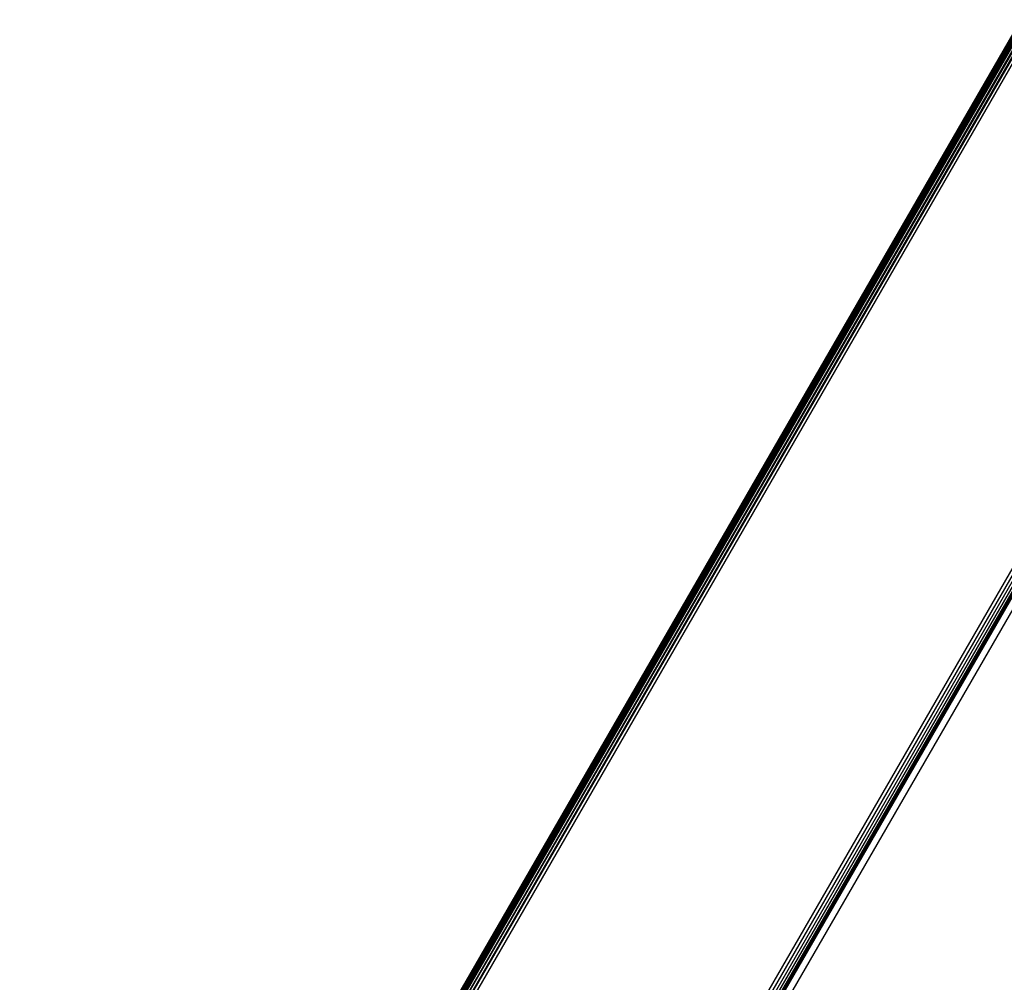
# Model space of a CAD drawing. Units: inches. Extents: x 3957 to 5102, y -3341 to -2499.
# Drawn here: x 4642 to 4653, y -2883 to -2873 of the extents above; entities that cross this region are included whole.
import ezdxf

# ---------------------------------------------------------------- set-up
doc = ezdxf.new("R2010")
doc.units = ezdxf.units.IN
doc.header["$MEASUREMENT"] = 0
doc.layers.add('VP-EQ', color=7, linetype='Continuous', true_color=0x8a3492, plot=False)
doc.styles.get("Standard").update_dxf_attribs({"font": 'arial.ttf'})
doc.dimstyles.get("Standard").update_dxf_attribs({"dimtxt": 14, "dimasz": 20, "dimexe": 20, "dimexo": 50, "dimgap": 20, "dimtad": 0, "dimdec": 0, "dimzin": 0, "dimdsep": 46, "dimtxsty": 'Standard', "dimcen": -0.09, "dimadec": 0, "dimazin": 0, "dimtfac": 1, "dimtdec": 4, "dimtofl": 0, "dimtmove": 0, "dimatfit": 3, "dimfxl": 70, "dimfxlon": 1, "dimtolj": 1, "dimtzin": 0, "dimarcsym": 0})

# ---------------------------------------------------------------- blocks, each defined once
blk = doc.blocks.new('*D220')
at = {"layer": 'Defpoints', "color": 0}
for p in [(4405.214, -2578.904), (4756.899, -2862.397), (4405.214, -3043.212)]:
    blk.add_point(p, dxfattribs=at)
at = {"layer": 'VP-EQ', "color": 0, "lineweight": -2}
for p, q in [((4405.214, -2648.904), (4405.214, -2558.904)), ((4756.899, -2648.904), (4756.899, -2558.904)), ((4425.214, -2578.904), (4546.968, -2578.904)), ((4736.899, -2578.904), (4617.95, -2578.904))]:
    blk.add_line(p, q, dxfattribs=at)
at = {"layer": 'VP-EQ', "color": 0}
for points in [[(4425.214, -2575.571), (4425.214, -2582.238), (4405.214, -2578.904)], [(4736.899, -2582.238), (4736.899, -2575.571), (4756.899, -2578.904)]]:
    blk.add_solid(points, dxfattribs=at)
at = {"layer": 'VP-EQ', "color": 0, "insert": (4582.459, -2578.904), "char_height": 14, "attachment_point": 5}
blk.add_mtext('\\A1;355', dxfattribs=at)
blk = doc.blocks.new('RB2859')
at = {"layer": 'VP-EQ', "color": 0}
for p, q in [((4643.174, -2889.832), (4682.739, -2821.305)), ((4643.179, -2889.835), (4682.739, -2821.305)), ((4643.179, -2889.835), (4682.743, -2821.307)), ((4643.187, -2889.839), (4682.743, -2821.307)), ((4643.192, -2889.842), (4682.743, -2821.307)), ((4643.192, -2889.842), (4682.756, -2821.315)), ((4643.203, -2889.848), (4682.756, -2821.315)), ((4643.213, -2889.854), (4682.756, -2821.315)), ((4643.213, -2889.854), (4682.777, -2821.327)), ((4643.223, -2889.86), (4682.777, -2821.327)), ((4643.223, -2889.86), (4682.804, -2821.342)), ((4643.248, -2889.874), (4682.804, -2821.342)), ((4643.248, -2889.874), (4682.835, -2821.36)), ((4643.275, -2889.89), (4682.835, -2821.36)), ((4643.275, -2889.89), (4682.869, -2821.38)), ((4682.869, -2821.38), (4643.304, -2889.907)), ((4645.674, -2891.203), (4685.176, -2822.783)), ((4685.207, -2822.796), (4645.7, -2891.224)), ((4685.237, -2822.808), (4645.726, -2891.243)), ((4685.263, -2822.819), (4645.748, -2891.261)), ((4685.287, -2822.829), (4645.769, -2891.277)), ((4685.302, -2822.835), (4645.781, -2891.287)), ((4685.311, -2822.839), (4645.789, -2891.293)), ((4645.816, -2891.257), (4685.316, -2822.84)), ((4645.878, -2891.292), (4685.378, -2822.876))]:
    blk.add_line(p, q, dxfattribs=at)
blk = doc.blocks.new('RB2859_2D')
at = {"layer": 'VP-EQ', "color": 0}
blk.add_blockref('RB2859', (0, 0), dxfattribs=at)
blk = doc.blocks.new('*D221')
at = {"layer": 'Defpoints', "color": 0}
for p in [(4906.866, -2519.399), (4906.866, -2861.895), (4253.214, -3045.92)]:
    blk.add_point(p, dxfattribs=at)
at = {"layer": 'VP-EQ', "color": 0, "lineweight": -2}
for p, q in [((4253.214, -2589.399), (4253.214, -2499.399)), ((4906.866, -2589.399), (4906.866, -2499.399)), ((4273.214, -2519.399), (4544.5, -2519.399)), ((4886.866, -2519.399), (4615.58, -2519.399))]:
    blk.add_line(p, q, dxfattribs=at)
at = {"layer": 'VP-EQ', "color": 0}
for points in [[(4273.214, -2516.066), (4273.214, -2522.733), (4253.214, -2519.399)], [(4886.866, -2522.733), (4886.866, -2516.066), (4906.866, -2519.399)]]:
    blk.add_solid(points, dxfattribs=at)
at = {"layer": 'VP-EQ', "color": 0, "insert": (4580.04, -2519.399), "char_height": 14, "attachment_point": 5}
blk.add_mtext('\\A1;655', dxfattribs=at)

msp = doc.modelspace()

# ---------------------------------------------------------------- block references
at = {"layer": 'VP-EQ', "color": 0}
msp.add_blockref('RB2859_2D', (0, 0), dxfattribs=at)

# ---------------------------------------------------------------- dimensions: what is measured, and where the dimension line sits
for base, p1, p2, text, picture, middle in [((4906.866, -2519.399), (4253.214, -3045.92), (4906.866, -2861.895), '655', '*D221', (4580.04, -2519.399)), ((4405.214, -2578.904), (4756.899, -2862.397), (4405.214, -3043.212), '355', '*D220', (4582.459, -2578.904))]:
    dim = msp.add_linear_dim(base=base, p1=p1, p2=p2, text=text, dimstyle='Standard', dxfattribs=at)
    dim.commit()
    dim.dimension.update_dxf_attribs({"geometry": picture, "text_midpoint": middle, "dimtype": 160})

doc.saveas('drawing.dxf')
